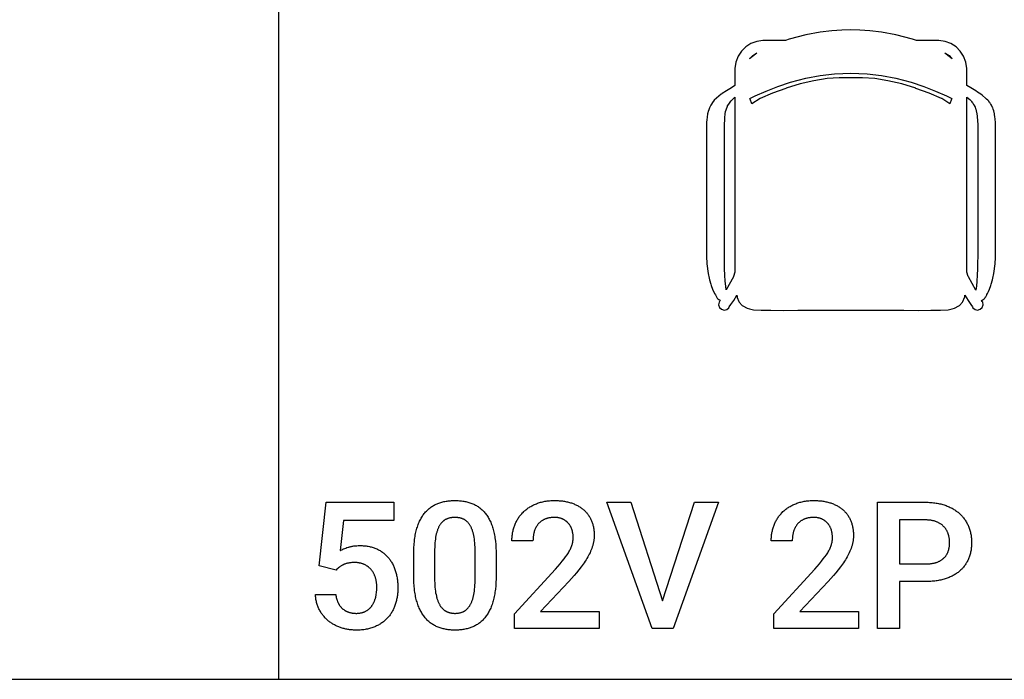
# Model space of a CAD drawing. Units: millimetres. Extents: x 0 to 47250, y 0 to 7200.
# Drawn here: x 37741 to 39677, y 0 to 1296 of the extents above; entities that cross this region are included whole.
import ezdxf

# ---------------------------------------------------------------- set-up
doc = ezdxf.new("R2010")
doc.units = ezdxf.units.MM
doc.header["$MEASUREMENT"] = 0
for name, color, linetype, true_color in [('- TAB', 4, 'Continuous', 0x00ffff), ('- TITLES', 7, 'Continuous', 0x7fffbf), ('zoo 2D drawing', 2, 'Continuous', 0xffff00)]:
    doc.layers.add(name, color=color, linetype=linetype, true_color=true_color)

msp = doc.modelspace()

# ---------------------------------------------------------------- linework, layer by layer
at = {"layer": '- TAB'}
for points in [[(38250, 0), (38250, 5600)], [(36000, 0), (38250, 0)], [(38250, 0), (40500, 0)]]:
    msp.add_lwpolyline(points, dxfattribs=at)
at = {"layer": '- TITLES'}
for points in [[(38563.1, 345.7), (38565, 346.4), (38566.9, 347), (38568.8, 347.6), (38570.8, 348.1), (38572.8, 348.7), (38574.8, 349.1), (38576.8, 349.5), (38578.9, 349.9), (38581, 350.2), (38583.1, 350.5), (38585.2, 350.8), (38587.4, 351), (38589.6, 351.1), (38591.8, 351.2), (38594, 351.3), (38596.3, 351.3)], [(38596.3, 351.3), (38598.6, 351.3), (38600.8, 351.2), (38603.1, 351.1), (38605.3, 351), (38607.5, 350.8), (38609.6, 350.5), (38611.7, 350.2), (38613.8, 349.9), (38615.9, 349.5), (38617.9, 349.1), (38620, 348.7), (38622, 348.1), (38623.9, 347.6), (38625.9, 347), (38627.8, 346.4), (38629.7, 345.7)], [(38756.7, 345.1), (38758.7, 345.8), (38760.7, 346.5), (38762.7, 347.2), (38764.8, 347.8), (38766.9, 348.4), (38769.1, 348.9), (38771.3, 349.3), (38773.5, 349.8), (38775.7, 350.1), (38778, 350.4), (38780.3, 350.7), (38782.7, 350.9), (38785.1, 351.1), (38787.5, 351.2), (38790, 351.3), (38792.5, 351.3)], [(38792.5, 351.3), (38797, 351.2), (38799.3, 351.1), (38801.5, 351), (38803.7, 350.8), (38805.8, 350.6), (38807.9, 350.4), (38810, 350.1), (38812.1, 349.8), (38814.1, 349.4), (38816.1, 349), (38818, 348.6), (38819.9, 348.1), (38821.8, 347.6), (38823.7, 347), (38825.5, 346.5)], [(39266.6, 345.1), (39268.6, 345.8), (39270.6, 346.5), (39272.6, 347.2), (39274.7, 347.8), (39276.8, 348.4), (39278.9, 348.9), (39281.1, 349.3), (39283.4, 349.8), (39285.6, 350.1), (39287.9, 350.4), (39290.2, 350.7), (39292.6, 350.9), (39295, 351.1), (39297.4, 351.2), (39299.8, 351.3), (39302.3, 351.3)], [(39302.3, 351.3), (39306.9, 351.2), (39309.2, 351.1), (39311.4, 351), (39313.5, 350.8), (39315.7, 350.6), (39317.8, 350.4), (39319.9, 350.1), (39321.9, 349.8), (39323.9, 349.4), (39325.9, 349), (39327.9, 348.6), (39329.8, 348.1), (39331.7, 347.6), (39333.5, 347), (39335.4, 346.5)], [(38329.6, 222.9), (38343.1, 347.9)], [(38343.1, 347.9), (38476.2, 347.9)], [(38476.2, 347.9), (38476.2, 312.1)], [(38537.5, 327.4), (38538.8, 328.9), (38540.2, 330.4), (38541.6, 331.9), (38543.1, 333.3), (38544.5, 334.6), (38546, 335.9), (38547.6, 337.1), (38549.2, 338.3), (38550.8, 339.4), (38552.5, 340.5), (38554.1, 341.5), (38555.9, 342.4), (38557.6, 343.3), (38559.4, 344.2), (38561.2, 345), (38563.1, 345.7)], [(38629.7, 345.7), (38631.5, 345), (38633.3, 344.2), (38635.1, 343.3), (38636.9, 342.4), (38638.6, 341.5), (38640.3, 340.5), (38641.9, 339.4), (38643.6, 338.3), (38645.1, 337.1), (38646.7, 335.9), (38648.2, 334.6), (38649.7, 333.3), (38651.1, 331.9), (38652.6, 330.4), (38653.9, 328.9), (38655.3, 327.4)], [(38730.3, 328.1), (38731.7, 329.5), (38733.1, 330.8), (38734.5, 332), (38736, 333.2), (38737.5, 334.4), (38739.1, 335.6), (38740.6, 336.7), (38742.3, 337.7), (38743.9, 338.8), (38745.7, 339.8), (38747.4, 340.8), (38749.2, 341.7), (38751, 342.6), (38752.9, 343.5), (38754.8, 344.3), (38756.7, 345.1)], [(38825.5, 346.5), (38827.3, 345.8), (38829, 345.2), (38830.8, 344.5), (38832.4, 343.8), (38834.1, 343), (38835.7, 342.2), (38837.3, 341.4), (38838.8, 340.6), (38840.3, 339.7), (38841.8, 338.8), (38843.3, 337.9), (38844.7, 336.9), (38846, 335.9), (38847.4, 334.9), (38848.7, 333.8), (38849.9, 332.7)], [(38849.9, 332.7), (38851.1, 331.6), (38852.3, 330.5), (38853.5, 329.3), (38854.6, 328.1), (38855.7, 326.8), (38856.7, 325.6), (38857.7, 324.3), (38858.7, 322.9), (38859.6, 321.6), (38860.5, 320.2), (38861.4, 318.8), (38862.2, 317.3), (38863, 315.8), (38863.7, 314.3), (38864.4, 312.8), (38865.1, 311.2)], [(38984.1, 100), (38895.2, 347.9)], [(38895.2, 347.9), (38942.3, 347.9)], [(38942.3, 347.9), (39004.6, 154)], [(39004.6, 154), (39067.6, 347.9)], [(39115, 347.9), (39025.8, 100)], [(39067.6, 347.9), (39115, 347.9)], [(39240.2, 328.1), (39241.5, 329.5), (39242.9, 330.8), (39244.4, 332), (39245.9, 333.2), (39247.4, 334.4), (39248.9, 335.6), (39250.5, 336.7), (39252.1, 337.7), (39253.8, 338.8), (39255.5, 339.8), (39257.3, 340.8), (39259.1, 341.7), (39260.9, 342.6), (39262.7, 343.5), (39264.6, 344.3), (39266.6, 345.1)], [(39335.4, 346.5), (39337.2, 345.8), (39338.9, 345.2), (39340.6, 344.5), (39342.3, 343.8), (39344, 343), (39345.6, 342.2), (39347.2, 341.4), (39348.7, 340.6), (39350.2, 339.7), (39351.7, 338.8), (39353.1, 337.9), (39354.5, 336.9), (39355.9, 335.9), (39357.2, 334.9), (39358.5, 333.8), (39359.8, 332.7)], [(39359.8, 332.7), (39361, 331.6), (39362.2, 330.5), (39363.4, 329.3), (39364.5, 328.1), (39365.5, 326.8), (39366.6, 325.6), (39367.6, 324.3), (39368.6, 322.9), (39369.5, 321.6), (39370.4, 320.2), (39371.2, 318.8), (39372, 317.3), (39372.8, 315.8), (39373.6, 314.3), (39374.3, 312.8), (39374.9, 311.2)], [(39427.2, 100), (39427.2, 347.9)], [(39427.2, 347.9), (39522, 347.9)], [(39522, 347.9), (39524.7, 347.9), (39527.3, 347.8), (39529.9, 347.7), (39532.5, 347.5), (39535, 347.3), (39537.5, 347.1), (39540, 346.8), (39542.4, 346.4), (39544.8, 346), (39547.1, 345.6), (39549.4, 345.1), (39551.7, 344.6), (39553.9, 344), (39556.1, 343.4), (39558.3, 342.7), (39560.4, 342)], [(39560.4, 342), (39562.5, 341.3), (39564.5, 340.5), (39566.5, 339.7), (39568.5, 338.8), (39570.4, 337.9), (39572.2, 337), (39574.1, 336), (39575.9, 335), (39577.6, 333.9), (39579.3, 332.8), (39581, 331.7), (39582.6, 330.6), (39584.2, 329.4), (39585.8, 328.2), (39587.3, 326.9), (39588.7, 325.6)], [(38377.5, 312.1), (38370.6, 252.9)], [(38476.2, 312.1), (38377.5, 312.1)], [(38521, 294.3), (38521.8, 296.8), (38522.6, 299.2), (38523.4, 301.6), (38524.2, 304), (38525.1, 306.3), (38526.1, 308.5), (38527, 310.7), (38528, 312.8), (38529.1, 314.8), (38530.2, 316.8), (38531.3, 318.7), (38532.4, 320.5), (38533.6, 322.3), (38534.9, 324.1), (38536.1, 325.8), (38537.5, 327.4)], [(38579.3, 314.6), (38578.9, 314.4), (38578.4, 314.2), (38578, 313.9), (38577.5, 313.7), (38577.1, 313.4), (38576.7, 313.1), (38576.2, 312.9), (38575.8, 312.6), (38575.4, 312.3), (38574.9, 312), (38574.5, 311.7), (38574.1, 311.4), (38573.7, 311), (38573.3, 310.7), (38572.9, 310.4), (38572.5, 310), (38572.1, 309.7), (38571.7, 309.3), (38571, 308.5), (38570.3, 307.7), (38569.5, 306.9), (38568.8, 306), (38568.1, 305.1), (38567.5, 304.2), (38566.8, 303.2)], [(38596.3, 318.1), (38595.1, 318.1), (38593.9, 318.1), (38592.8, 318), (38591.7, 317.9), (38590.5, 317.8), (38589.4, 317.6), (38588.3, 317.4), (38587.3, 317.2), (38586.2, 317), (38585.2, 316.7), (38584.2, 316.5), (38583.2, 316.1), (38582.2, 315.8), (38581.2, 315.4), (38580.3, 315), (38579.3, 314.6)], [(38613.2, 314.6), (38612.3, 315), (38611.3, 315.4), (38610.4, 315.8), (38609.4, 316.1), (38608.4, 316.5), (38607.4, 316.7), (38606.3, 317), (38605.3, 317.2), (38604.2, 317.4), (38603.1, 317.6), (38602, 317.8), (38600.9, 317.9), (38599.8, 318), (38598.6, 318.1), (38597.5, 318.1), (38596.3, 318.1)], [(38625.7, 303.2), (38625.1, 304.2), (38624.4, 305.1), (38623.8, 306), (38623.1, 306.9), (38622.3, 307.7), (38621.6, 308.5), (38620.8, 309.3), (38620.5, 309.7), (38620.1, 310), (38619.7, 310.4), (38619.3, 310.7), (38618.9, 311), (38618.5, 311.4), (38618.1, 311.7), (38617.6, 312), (38617.2, 312.3), (38616.8, 312.6), (38616.4, 312.9), (38615.9, 313.1), (38615.5, 313.4), (38615, 313.7), (38614.6, 313.9), (38614.2, 314.2), (38613.7, 314.4), (38613.2, 314.6)], [(38655.3, 327.4), (38656.6, 325.8), (38657.9, 324.1), (38659.1, 322.3), (38660.3, 320.5), (38661.5, 318.7), (38662.6, 316.8), (38663.7, 314.8), (38664.7, 312.8), (38665.7, 310.7), (38666.7, 308.5), (38667.6, 306.3), (38668.5, 304), (38669.4, 301.6), (38670.2, 299.2), (38671, 296.8), (38671.7, 294.3)], [(38714.1, 303), (38714.8, 304.8), (38715.5, 306.6), (38716.3, 308.3), (38717.2, 310), (38718, 311.7), (38718.9, 313.3), (38719.9, 314.9), (38720.9, 316.5), (38721.9, 318.1), (38723, 319.6), (38724.1, 321.1), (38725.3, 322.6), (38726.5, 324), (38727.7, 325.4), (38729, 326.8), (38730.3, 328.1)], [(38773.5, 314.7), (38772.5, 314.3), (38771.5, 313.8), (38770.6, 313.3), (38769.7, 312.8), (38768.8, 312.3), (38767.9, 311.8), (38767.1, 311.2), (38766.2, 310.6), (38765.4, 310), (38764.6, 309.4), (38763.9, 308.8), (38763.1, 308.1), (38762.4, 307.4), (38761.7, 306.7), (38761, 306), (38760.4, 305.2)], [(38792.1, 318.1), (38790.8, 318.1), (38789.5, 318.1), (38788.2, 318), (38786.9, 317.9), (38785.7, 317.8), (38784.5, 317.6), (38783.3, 317.5), (38782.1, 317.3), (38780.9, 317), (38779.8, 316.8), (38778.7, 316.5), (38777.6, 316.2), (38776.5, 315.9), (38775.5, 315.5), (38774.5, 315.1), (38773.5, 314.7)], [(38807.8, 315.1), (38806.9, 315.5), (38806.1, 315.8), (38805.2, 316.1), (38804.3, 316.4), (38803.3, 316.7), (38802.4, 316.9), (38801.4, 317.2), (38800.5, 317.4), (38799.5, 317.5), (38798.5, 317.7), (38797.5, 317.8), (38796.4, 317.9), (38795.4, 318), (38794.3, 318.1), (38793.2, 318.1), (38792.1, 318.1)], [(38819.3, 306.9), (38818.7, 307.5), (38818.1, 308.1), (38817.4, 308.8), (38816.8, 309.4), (38816.1, 309.9), (38815.5, 310.5), (38814.8, 311), (38814.1, 311.6), (38813.3, 312.1), (38812.6, 312.6), (38811.8, 313), (38811.1, 313.5), (38810.3, 313.9), (38809.5, 314.3), (38808.6, 314.7), (38807.8, 315.1)], [(38865.1, 311.2), (38865.7, 309.6), (38866.3, 308), (38866.8, 306.4), (38867.3, 304.7), (38867.8, 303), (38868.2, 301.3), (38868.6, 299.6), (38869, 297.8), (38869.3, 296), (38869.5, 294.3), (38869.8, 292.4), (38869.9, 290.6), (38870.1, 288.7), (38870.2, 286.9), (38870.2, 285), (38870.3, 283)], [(39223.9, 303), (39224.6, 304.8), (39225.4, 306.6), (39226.2, 308.3), (39227, 310), (39227.9, 311.7), (39228.8, 313.3), (39229.8, 314.9), (39230.8, 316.5), (39231.8, 318.1), (39232.9, 319.6), (39234, 321.1), (39235.1, 322.6), (39236.3, 324), (39237.6, 325.4), (39238.9, 326.8), (39240.2, 328.1)], [(39283.3, 314.7), (39282.4, 314.3), (39281.4, 313.8), (39280.5, 313.3), (39279.6, 312.8), (39278.7, 312.3), (39277.8, 311.8), (39276.9, 311.2), (39276.1, 310.6), (39275.3, 310), (39274.5, 309.4), (39273.8, 308.8), (39273, 308.1), (39272.3, 307.4), (39271.6, 306.7), (39270.9, 306), (39270.2, 305.2)], [(39302, 318.1), (39300.7, 318.1), (39299.4, 318.1), (39298.1, 318), (39296.8, 317.9), (39295.6, 317.8), (39294.3, 317.6), (39293.1, 317.5), (39292, 317.3), (39290.8, 317), (39289.7, 316.8), (39288.6, 316.5), (39287.5, 316.2), (39286.4, 315.9), (39285.4, 315.5), (39284.3, 315.1), (39283.3, 314.7)], [(39317.7, 315.1), (39316.8, 315.5), (39315.9, 315.8), (39315, 316.1), (39314.1, 316.4), (39313.2, 316.7), (39312.3, 316.9), (39311.3, 317.2), (39310.3, 317.4), (39309.4, 317.5), (39308.3, 317.7), (39307.3, 317.8), (39306.3, 317.9), (39305.2, 318), (39304.2, 318.1), (39303.1, 318.1), (39302, 318.1)], [(39329.1, 306.9), (39328.5, 307.5), (39327.9, 308.1), (39327.3, 308.8), (39326.7, 309.4), (39326, 309.9), (39325.3, 310.5), (39324.6, 311), (39323.9, 311.6), (39323.2, 312.1), (39322.5, 312.6), (39321.7, 313), (39320.9, 313.5), (39320.1, 313.9), (39319.3, 314.3), (39318.5, 314.7), (39317.7, 315.1)], [(39374.9, 311.2), (39375.6, 309.6), (39376.2, 308), (39376.7, 306.4), (39377.2, 304.7), (39377.7, 303), (39378.1, 301.3), (39378.5, 299.6), (39378.8, 297.8), (39379.1, 296), (39379.4, 294.3), (39379.6, 292.4), (39379.8, 290.6), (39379.9, 288.7), (39380, 286.9), (39380.1, 285), (39380.1, 283)], [(39522, 313.2), (39470.3, 313.2)], [(39470.3, 313.2), (39470.3, 226.7)], [(39543.4, 309.5), (39542.2, 310), (39541.1, 310.4), (39539.9, 310.8), (39538.7, 311.1), (39537.4, 311.4), (39536.2, 311.7), (39534.9, 312), (39533.6, 312.3), (39532.2, 312.5), (39530.8, 312.7), (39529.4, 312.8), (39528, 312.9), (39526.5, 313), (39525.1, 313.1), (39523.6, 313.2), (39522, 313.2)], [(39588.7, 325.6), (39590.2, 324.3), (39591.5, 322.9), (39592.9, 321.5), (39594.2, 320.1), (39595.4, 318.6), (39596.6, 317.1), (39597.8, 315.6), (39598.9, 314), (39600, 312.5), (39601.1, 310.9), (39602, 309.2), (39603, 307.5), (39603.9, 305.8), (39604.8, 304.1), (39605.6, 302.3), (39606.4, 300.6)], [(38515.3, 244.4), (38515.3, 251.6), (38515.6, 258.5), (38516.1, 265.2), (38516.7, 271.6), (38517.1, 274.7), (38517.5, 277.7), (38518, 280.6), (38518.5, 283.5), (38519.1, 286.3), (38519.7, 289), (38520.3, 291.7), (38521, 294.3)], [(38566.8, 303.2), (38566.2, 302.2), (38565.6, 301.1), (38565, 300.1), (38564.4, 298.9), (38563.9, 297.8), (38563.3, 296.6), (38562.8, 295.3), (38562.3, 294.1), (38561.9, 292.7), (38561.4, 291.4), (38561, 290), (38560.6, 288.6), (38560.2, 287.1), (38559.8, 285.6), (38559.1, 282.4)], [(38633.5, 282.4), (38632.8, 285.6), (38632.4, 287.1), (38632, 288.6), (38631.6, 290), (38631.2, 291.4), (38630.7, 292.7), (38630.2, 294.1), (38629.7, 295.3), (38629.2, 296.6), (38628.7, 297.8), (38628.1, 298.9), (38627.6, 300.1), (38627, 301.1), (38626.4, 302.2), (38625.7, 303.2)], [(38671.7, 294.3), (38672.4, 291.7), (38673.1, 289), (38673.7, 286.3), (38674.2, 283.5), (38674.8, 280.6), (38675.2, 277.7), (38675.7, 274.7), (38676, 271.6), (38676.7, 265.2), (38677.1, 258.5), (38677.4, 251.6), (38677.5, 244.4)], [(38708.5, 272.3), (38708.6, 274.3), (38708.6, 276.4), (38708.7, 278.4), (38708.9, 280.4), (38709.1, 282.3), (38709.3, 284.3), (38709.6, 286.2), (38709.9, 288.2), (38710.3, 290.1), (38710.7, 292), (38711.1, 293.9), (38711.6, 295.7), (38712.2, 297.6), (38712.8, 299.4), (38713.4, 301.2), (38714.1, 303)], [(38752.5, 290.8), (38752.2, 289.7), (38751.9, 288.6), (38751.7, 287.5), (38751.4, 286.4), (38751.2, 285.3), (38750.9, 284.2), (38750.7, 283.1), (38750.6, 281.9), (38750.4, 280.8), (38750.3, 279.6), (38750.2, 278.4), (38750.1, 277.2), (38750, 274.8), (38749.9, 272.3)], [(38760.4, 305.2), (38759.7, 304.5), (38759.1, 303.7), (38758.5, 302.9), (38757.9, 302.1), (38757.4, 301.2), (38756.8, 300.4), (38756.3, 299.5), (38755.8, 298.6), (38755.3, 297.7), (38754.9, 296.8), (38754.4, 295.8), (38754, 294.8), (38753.6, 293.8), (38753.2, 292.8), (38752.9, 291.8), (38752.5, 290.8)], [(38826.4, 294.3), (38826.1, 295.2), (38825.8, 296.1), (38825.4, 297), (38825.1, 297.8), (38824.7, 298.7), (38824.3, 299.5), (38823.8, 300.3), (38823.4, 301.1), (38822.9, 301.9), (38822.5, 302.6), (38822, 303.4), (38821.5, 304.1), (38821, 304.8), (38820.4, 305.5), (38819.9, 306.2), (38819.3, 306.9)], [(38828.9, 278.6), (38828.9, 279.7), (38828.9, 280.7), (38828.8, 281.8), (38828.8, 282.8), (38828.7, 283.8), (38828.6, 284.8), (38828.4, 285.8), (38828.3, 286.8), (38828.1, 287.8), (38827.9, 288.7), (38827.7, 289.7), (38827.5, 290.7), (38827.3, 291.6), (38827, 292.5), (38826.7, 293.4), (38826.4, 294.3)], [(39218.4, 272.3), (39218.4, 274.3), (39218.5, 276.4), (39218.6, 278.4), (39218.8, 280.4), (39218.9, 282.3), (39219.2, 284.3), (39219.5, 286.2), (39219.8, 288.2), (39220.2, 290.1), (39220.6, 292), (39221, 293.9), (39221.5, 295.7), (39222.1, 297.6), (39222.6, 299.4), (39223.3, 301.2), (39223.9, 303)], [(39262.4, 290.8), (39262.1, 289.7), (39261.8, 288.6), (39261.5, 287.5), (39261.3, 286.4), (39261, 285.3), (39260.8, 284.2), (39260.6, 283.1), (39260.4, 281.9), (39260.3, 280.8), (39260.2, 279.6), (39260, 278.4), (39259.9, 277.2), (39259.8, 274.8), (39259.8, 272.3)], [(39270.2, 305.2), (39269.6, 304.5), (39269, 303.7), (39268.4, 302.9), (39267.8, 302.1), (39267.2, 301.2), (39266.7, 300.4), (39266.2, 299.5), (39265.7, 298.6), (39265.2, 297.7), (39264.8, 296.8), (39264.3, 295.8), (39263.9, 294.8), (39263.5, 293.8), (39263.1, 292.8), (39262.8, 291.8), (39262.4, 290.8)], [(39336.3, 294.3), (39336, 295.2), (39335.6, 296.1), (39335.3, 297), (39334.9, 297.8), (39334.5, 298.7), (39334.1, 299.5), (39333.7, 300.3), (39333.3, 301.1), (39332.8, 301.9), (39332.3, 302.6), (39331.9, 303.4), (39331.3, 304.1), (39330.8, 304.8), (39330.3, 305.5), (39329.7, 306.2), (39329.1, 306.9)], [(39338.8, 278.6), (39338.8, 279.7), (39338.7, 280.7), (39338.7, 281.8), (39338.6, 282.8), (39338.5, 283.8), (39338.4, 284.8), (39338.3, 285.8), (39338.2, 286.8), (39338, 287.8), (39337.8, 288.7), (39337.6, 289.7), (39337.4, 290.7), (39337.1, 291.6), (39336.9, 292.5), (39336.6, 293.4), (39336.3, 294.3)], [(39558.1, 299.6), (39557.4, 300.4), (39556.6, 301.1), (39555.8, 301.9), (39555, 302.6), (39554.2, 303.3), (39553.3, 303.9), (39552.4, 304.6), (39551.5, 305.2), (39550.6, 305.8), (39549.6, 306.4), (39548.7, 307), (39547.6, 307.5), (39546.6, 308), (39545.6, 308.6), (39544.5, 309), (39543.4, 309.5)], [(39566.5, 285.4), (39566.2, 286.4), (39565.8, 287.4), (39565.4, 288.3), (39565, 289.3), (39564.6, 290.2), (39564.1, 291.2), (39563.6, 292.1), (39563.1, 293), (39562.6, 293.8), (39562, 294.7), (39561.4, 295.6), (39560.8, 296.4), (39560.2, 297.2), (39559.5, 298), (39558.8, 298.8), (39558.1, 299.6)], [(39606.4, 300.6), (39607.1, 298.7), (39607.8, 296.9), (39608.4, 295), (39609, 293.2), (39609.6, 291.3), (39610.1, 289.3), (39610.5, 287.4), (39610.9, 285.5), (39611.3, 283.5), (39611.6, 281.5), (39611.8, 279.5), (39612, 277.4), (39612.2, 275.4), (39612.3, 273.3), (39612.4, 271.2), (39612.4, 269.1)], [(38559.1, 282.4), (38558.5, 279.1), (38557.9, 275.6), (38557.5, 271.9), (38557.1, 268.1), (38556.8, 264), (38556.6, 259.8), (38556.5, 255.3), (38556.5, 250.7)], [(38636.1, 250.7), (38636.1, 255.3), (38636, 259.8), (38635.7, 264), (38635.5, 268.1), (38635.1, 271.9), (38634.6, 275.6), (38634.1, 279.1), (38633.5, 282.4)], [(38749.9, 272.3), (38708.5, 272.3)], [(38827.3, 266), (38827.7, 267.6), (38828, 269.2), (38828.3, 270.7), (38828.5, 272.3), (38828.7, 273.9), (38828.8, 275.5), (38828.9, 277), (38828.9, 278.6)], [(38870.3, 283), (38870.2, 281.6), (38870.2, 280.1), (38870.1, 278.7), (38870, 277.3), (38869.9, 275.8), (38869.7, 274.4), (38869.5, 272.9), (38869.3, 271.5), (38869.1, 270.1), (38868.8, 268.6), (38868.5, 267.2), (38868.2, 265.8), (38867.8, 264.4), (38867.4, 263), (38867, 261.5), (38866.5, 260.1)], [(39259.8, 272.3), (39218.4, 272.3)], [(39337.2, 266), (39337.5, 267.6), (39337.9, 269.2), (39338.1, 270.7), (39338.4, 272.3), (39338.6, 273.9), (39338.7, 275.5), (39338.8, 277), (39338.8, 278.6)], [(39380.1, 283), (39380.1, 281.6), (39380.1, 280.1), (39380, 278.7), (39379.9, 277.3), (39379.8, 275.8), (39379.6, 274.4), (39379.4, 272.9), (39379.2, 271.5), (39378.9, 270.1), (39378.7, 268.6), (39378.4, 267.2), (39378, 265.8), (39377.7, 264.4), (39377.3, 263), (39376.8, 261.5), (39376.4, 260.1)], [(39569.2, 268.7), (39569.2, 269.8), (39569.1, 270.9), (39569.1, 271.9), (39569, 273), (39568.9, 274.1), (39568.8, 275.1), (39568.7, 276.2), (39568.5, 277.2), (39568.3, 278.3), (39568.1, 279.3), (39567.9, 280.3), (39567.7, 281.4), (39567.4, 282.4), (39567.1, 283.4), (39566.8, 284.4), (39566.5, 285.4)], [(38370.6, 252.9), (38371.4, 253.3), (38372.2, 253.7), (38373.9, 254.6), (38375.7, 255.4), (38377.6, 256.3), (38379.7, 257.1), (38381.8, 257.9), (38384.1, 258.7), (38386.6, 259.5)], [(38386.6, 259.5), (38387.8, 259.9), (38389.1, 260.3), (38390.4, 260.6), (38391.7, 261), (38393.1, 261.2), (38394.5, 261.5), (38395.9, 261.8), (38397.3, 262), (38398.7, 262.2), (38400.2, 262.3), (38401.7, 262.5), (38403.2, 262.6), (38406.3, 262.7), (38409.5, 262.8)], [(38409.5, 262.8), (38411.7, 262.8), (38413.8, 262.7), (38415.9, 262.6), (38418, 262.4), (38420.1, 262.2), (38422.1, 262), (38424.1, 261.7), (38426.1, 261.3), (38428.1, 260.9), (38430, 260.5), (38431.9, 260), (38433.8, 259.5), (38435.6, 259), (38437.4, 258.3), (38439.2, 257.7), (38441, 257)], [(38441, 257), (38442.7, 256.2), (38444.4, 255.5), (38446.1, 254.6), (38447.7, 253.8), (38449.3, 252.9), (38450.8, 251.9), (38452.3, 250.9), (38453.8, 249.9), (38455.3, 248.8), (38456.7, 247.7), (38458.1, 246.6), (38459.4, 245.4), (38460.7, 244.2), (38462, 242.9), (38463.3, 241.6), (38464.5, 240.3)], [(38810.9, 236.5), (38814.1, 240.7), (38817, 244.8), (38818.3, 246.8), (38819.5, 248.7), (38820.6, 250.6), (38821.7, 252.5)], [(38821.7, 252.5), (38822.6, 254.3), (38823.5, 256), (38824.3, 257.8), (38825.1, 259.5), (38825.7, 261.1), (38826.3, 262.8), (38826.6, 263.6), (38826.9, 264.4), (38827.1, 265.2), (38827.3, 266)], [(38866.5, 260.1), (38865.5, 257.3), (38864.5, 254.5), (38863.3, 251.6), (38862.1, 248.8), (38860.7, 246), (38859.3, 243.2), (38857.8, 240.4), (38856.1, 237.6)], [(39320.8, 236.5), (39324, 240.7), (39326.8, 244.8), (39328.1, 246.8), (39329.4, 248.7), (39330.5, 250.6), (39331.5, 252.5)], [(39331.5, 252.5), (39332.5, 254.3), (39333.4, 256), (39334.2, 257.8), (39334.9, 259.5), (39335.6, 261.1), (39336.2, 262.8), (39336.5, 263.6), (39336.7, 264.4), (39336.9, 265.2), (39337.2, 266)], [(39376.4, 260.1), (39375.4, 257.3), (39374.3, 254.5), (39373.2, 251.6), (39371.9, 248.8), (39370.6, 246), (39369.1, 243.2), (39367.6, 240.4), (39366, 237.6)], [(39558.1, 238.4), (39558.8, 239.1), (39559.5, 239.9), (39560.2, 240.6), (39560.8, 241.4), (39561.4, 242.1), (39562, 242.9), (39562.6, 243.7), (39563.1, 244.6), (39563.6, 245.4), (39564.1, 246.3), (39564.6, 247.2), (39565, 248.1), (39565.4, 249), (39565.8, 249.9), (39566.2, 250.8), (39566.5, 251.8)], [(39566.5, 251.8), (39566.8, 252.8), (39567.1, 253.8), (39567.4, 254.7), (39567.7, 255.8), (39567.9, 256.8), (39568.1, 257.8), (39568.3, 258.8), (39568.5, 259.9), (39568.7, 261), (39568.8, 262), (39568.9, 263.1), (39569, 264.2), (39569.1, 265.3), (39569.1, 266.4), (39569.2, 267.6), (39569.2, 268.7)], [(39612.4, 269.1), (39612.4, 266.8), (39612.3, 264.6), (39612.2, 262.4), (39612, 260.3), (39611.8, 258.1), (39611.6, 256.1), (39611.3, 254), (39610.9, 251.9), (39610.5, 249.9), (39610.1, 248), (39609.6, 246), (39609, 244.1), (39608.4, 242.2), (39607.8, 240.3), (39607.1, 238.5), (39606.4, 236.7)], [(38464.5, 240.3), (38465.6, 238.9), (38466.8, 237.5), (38467.9, 236), (38469, 234.6), (38470, 233), (38471, 231.5), (38472, 229.9), (38472.9, 228.3), (38473.8, 226.6), (38474.7, 224.9), (38475.5, 223.2), (38476.3, 221.4), (38477, 219.6), (38477.8, 217.8), (38478.5, 215.9), (38479.1, 214)], [(38515.3, 204.4), (38515.3, 244.4)], [(38556.5, 250.7), (38556.5, 198.4)], [(38636.1, 198.4), (38636.1, 250.7)], [(38677.5, 244.4), (38677.5, 204.4)], [(38794, 216.5), (38798.9, 221.9), (38803.3, 227.1), (38807.4, 231.9), (38810.9, 236.5)], [(38856.1, 237.6), (38854.4, 234.8), (38852.7, 231.9), (38850.8, 229.1), (38848.9, 226.3), (38846.8, 223.5), (38844.7, 220.7), (38840.3, 215)], [(39303.9, 216.5), (39308.7, 221.9), (39313.2, 227.1), (39317.2, 231.9), (39320.8, 236.5)], [(39366, 237.6), (39364.3, 234.8), (39362.5, 231.9), (39360.7, 229.1), (39358.7, 226.3), (39356.7, 223.5), (39354.6, 220.7), (39350.2, 215)], [(39543.4, 229.7), (39544.5, 230.1), (39545.6, 230.5), (39546.6, 231), (39547.6, 231.4), (39548.7, 231.9), (39549.6, 232.4), (39550.6, 232.9), (39551.5, 233.4), (39552.4, 234), (39553.3, 234.6), (39554.2, 235.2), (39555, 235.8), (39555.8, 236.4), (39556.6, 237.1), (39557.4, 237.7), (39558.1, 238.4)], [(39606.4, 236.7), (39605.6, 234.9), (39604.8, 233.2), (39603.9, 231.5), (39603, 229.8), (39602, 228.2), (39601.1, 226.6), (39600, 225), (39598.9, 223.5), (39597.8, 222), (39596.6, 220.6), (39595.4, 219.1), (39594.2, 217.7), (39592.9, 216.4), (39591.5, 215.1), (39590.2, 213.8), (39588.7, 212.5)], [(38362.7, 214.7), (38329.6, 222.9)], [(38369.3, 220.5), (38367.6, 219.1), (38365.9, 217.7), (38364.3, 216.3), (38362.7, 214.7)], [(38376.8, 225.1), (38375.8, 224.6), (38374.8, 224.1), (38373.8, 223.5), (38372.9, 223), (38371.9, 222.4), (38371, 221.7), (38370.2, 221.1), (38369.3, 220.5)], [(38386.2, 228.3), (38384.9, 228), (38383.6, 227.7), (38382.4, 227.3), (38381.2, 226.9), (38380, 226.5), (38378.9, 226.1), (38378.4, 225.9), (38377.8, 225.6), (38377.3, 225.4), (38376.8, 225.1)], [(38398.8, 229.4), (38397, 229.4), (38395.3, 229.3), (38393.6, 229.2), (38392, 229.1), (38390.5, 229), (38389, 228.8), (38387.6, 228.5), (38386.2, 228.3)], [(38417.9, 225.7), (38416.9, 226.2), (38415.8, 226.6), (38414.7, 227), (38413.6, 227.3), (38412.5, 227.7), (38411.3, 228), (38410.2, 228.2), (38409, 228.5), (38407.8, 228.7), (38406.6, 228.9), (38405.3, 229), (38404, 229.2), (38402.8, 229.3), (38401.4, 229.3), (38400.1, 229.4), (38398.8, 229.4)], [(38431.7, 215.5), (38431, 216.3), (38430.3, 217.1), (38429.5, 217.9), (38428.8, 218.6), (38428, 219.3), (38427.2, 220), (38426.3, 220.7), (38425.5, 221.3), (38424.6, 222), (38423.7, 222.6), (38422.8, 223.2), (38421.9, 223.7), (38420.9, 224.3), (38419.9, 224.8), (38418.9, 225.3), (38417.9, 225.7)], [(38440, 199.9), (38439.7, 201.1), (38439.3, 202.2), (38438.9, 203.2), (38438.5, 204.3), (38438, 205.3), (38437.5, 206.4), (38437.1, 207.4), (38436.5, 208.3), (38436, 209.3), (38435.5, 210.3), (38434.9, 211.2), (38434.3, 212.1), (38433.7, 213), (38433, 213.8), (38432.4, 214.7), (38431.7, 215.5)], [(38479.1, 214), (38479.7, 212), (38480.3, 210.1), (38480.8, 208.1), (38481.3, 206), (38481.8, 204), (38482.2, 201.9), (38482.6, 199.7), (38482.9, 197.6), (38483.2, 195.4), (38483.5, 193.2), (38483.7, 190.9), (38483.9, 188.6), (38484, 186.3), (38484.1, 184), (38484.2, 179.2)], [(38713.3, 128.4), (38794, 216.5)], [(38840.3, 215), (38835.6, 209.4), (38830.7, 203.7), (38825.6, 198), (38820.2, 192.3)], [(39223.2, 128.4), (39303.9, 216.5)], [(39350.2, 215), (39345.5, 209.4), (39340.6, 203.7), (39335.4, 198), (39330.1, 192.3)], [(39470.3, 226.7), (39522, 226.7)], [(39522, 226.7), (39525.1, 226.7), (39528, 226.9), (39529.4, 227), (39530.8, 227.1), (39532.2, 227.3), (39533.6, 227.4), (39534.9, 227.6), (39536.2, 227.9), (39537.4, 228.1), (39538.7, 228.4), (39539.9, 228.7), (39541.1, 229), (39542.2, 229.4), (39543.4, 229.7)], [(38442.8, 180.4), (38442.8, 183), (38442.7, 184.3), (38442.7, 185.5), (38442.6, 186.8), (38442.4, 188.1), (38442.3, 189.3), (38442.1, 190.5), (38441.9, 191.8), (38441.7, 193), (38441.5, 194.2), (38441.3, 195.3), (38441, 196.5), (38440.7, 197.7), (38440.4, 198.8), (38440, 199.9)], [(38521.1, 154.4), (38520.4, 157), (38519.8, 159.7), (38519.1, 162.4), (38518.6, 165.2), (38518, 168.1), (38517.5, 171), (38517.1, 174.1), (38516.7, 177.1), (38516.1, 183.5), (38515.6, 190.2), (38515.3, 197.1), (38515.3, 204.4)], [(38556.5, 198.4), (38556.5, 193.8), (38556.6, 189.4), (38556.8, 185.2), (38557.1, 181.1), (38557.5, 177.2), (38558, 173.5), (38558.5, 169.9), (38559.2, 166.6)], [(38633.6, 166.6), (38634.2, 169.9), (38634.7, 173.5), (38635.1, 177.2), (38635.5, 181.1), (38635.8, 185.2), (38636, 189.4), (38636.1, 193.8), (38636.1, 198.4)], [(38677.5, 204.4), (38677.4, 197.1), (38677.1, 190.2), (38676.7, 183.5), (38676, 177.1), (38675.7, 174.1), (38675.2, 171), (38674.8, 168.1), (38674.2, 165.2), (38673.7, 162.4), (38673.1, 159.7), (38672.4, 157), (38671.7, 154.4)], [(39560.4, 197.4), (39558.3, 196.7), (39556.1, 196.1), (39553.9, 195.6), (39551.7, 195.1), (39549.4, 194.6), (39547.1, 194.2), (39544.8, 193.8), (39542.4, 193.4), (39540, 193.1), (39537.5, 192.8), (39535, 192.6), (39532.5, 192.4), (39527.3, 192.2), (39522, 192.1)], [(39588.7, 212.5), (39587.3, 211.3), (39585.8, 210.1), (39584.2, 209), (39582.6, 207.9), (39581, 206.8), (39579.3, 205.8), (39577.6, 204.8), (39575.9, 203.8), (39574.1, 202.9), (39572.2, 202), (39570.4, 201.1), (39568.5, 200.3), (39566.5, 199.5), (39564.5, 198.8), (39562.5, 198.1), (39560.4, 197.4)], [(38440.3, 159.9), (38440.6, 161), (38440.9, 162.2), (38441.2, 163.4), (38441.4, 164.6), (38441.6, 165.8), (38441.8, 167.1), (38442.2, 169.6), (38442.5, 172.2), (38442.7, 174.9), (38442.8, 177.6), (38442.8, 180.4)], [(38484.2, 179.2), (38484.2, 177), (38484.1, 174.9), (38484, 172.8), (38483.9, 170.7), (38483.7, 168.6), (38483.5, 166.6), (38483.2, 164.5), (38483, 162.5), (38482.6, 160.5), (38482.2, 158.5), (38481.8, 156.5), (38481.4, 154.6), (38480.9, 152.6), (38480.4, 150.7), (38479.8, 148.8), (38479.2, 146.9)], [(38820.2, 192.3), (38764.9, 133)], [(39330.1, 192.3), (39274.8, 133)], [(39470.3, 192.1), (39470.3, 100)], [(39522, 192.1), (39470.3, 192.1)], [(38330, 136.5), (38329.1, 138.2), (38328.3, 139.9), (38327.6, 141.6), (38326.8, 143.4), (38326.2, 145.2), (38325.6, 147), (38325, 148.8), (38324.5, 150.7), (38324, 152.6), (38323.6, 154.6), (38323.2, 156.6), (38322.8, 158.6), (38322.6, 160.6), (38322.3, 162.7), (38322.1, 164.8), (38322, 166.9)], [(38322, 166.9), (38362, 166.9)], [(38362, 166.9), (38362.3, 164.7), (38362.7, 162.5), (38362.9, 161.5), (38363.2, 160.4), (38363.4, 159.4), (38363.7, 158.4), (38364, 157.4), (38364.3, 156.5), (38364.6, 155.5), (38364.9, 154.6), (38365.3, 153.6), (38365.6, 152.7), (38366, 151.8), (38366.4, 151), (38366.8, 150.1), (38367.2, 149.3), (38367.7, 148.4), (38368.1, 147.6), (38368.6, 146.8), (38369.1, 146.1), (38369.6, 145.3), (38370.1, 144.6), (38370.7, 143.9), (38371.2, 143.1), (38371.8, 142.5), (38372.4, 141.8), (38373, 141.1), (38373.6, 140.5), (38374.3, 139.9), (38374.9, 139.2)], [(38432.7, 143.8), (38433.3, 144.7), (38433.9, 145.6), (38434.5, 146.5), (38435.1, 147.4), (38435.6, 148.3), (38436.1, 149.3), (38436.6, 150.2), (38437.1, 151.2), (38437.6, 152.2), (38438, 153.3), (38438.5, 154.3), (38438.9, 155.4), (38439.2, 156.5), (38439.6, 157.6), (38440, 158.7), (38440.3, 159.9)], [(38559.2, 166.6), (38559.9, 163.4), (38560.3, 161.8), (38560.7, 160.3), (38561.1, 158.9), (38561.6, 157.4), (38562, 156), (38562.5, 154.7), (38563, 153.4), (38563.5, 152.1), (38564, 150.9), (38564.6, 149.7), (38565.2, 148.5), (38565.8, 147.4), (38566.4, 146.3), (38567, 145.3)], [(38626, 145.3), (38626.6, 146.3), (38627.2, 147.4), (38627.8, 148.5), (38628.4, 149.7), (38628.9, 150.9), (38629.4, 152.1), (38629.9, 153.4), (38630.4, 154.7), (38630.9, 156), (38631.3, 157.4), (38631.7, 158.9), (38632.1, 160.3), (38632.5, 161.8), (38632.9, 163.4), (38633.6, 166.6)], [(38347.9, 114.5), (38346.6, 115.6), (38345.2, 116.8), (38344, 118), (38342.7, 119.2), (38341.5, 120.4), (38340.3, 121.7), (38339.1, 123.1), (38338, 124.4), (38336.8, 125.8), (38335.8, 127.2), (38334.7, 128.7), (38333.7, 130.2), (38332.7, 131.7), (38331.8, 133.3), (38330.9, 134.9), (38330, 136.5)], [(38374.9, 139.2), (38375.6, 138.7), (38376.3, 138.1), (38376.9, 137.5), (38377.7, 137), (38378.4, 136.5), (38379.1, 136), (38379.8, 135.5), (38380.6, 135), (38381.4, 134.6), (38382.1, 134.2), (38382.9, 133.8), (38383.7, 133.4), (38384.6, 133), (38385.4, 132.7), (38386.2, 132.3), (38387.1, 132), (38388, 131.7), (38388.8, 131.5), (38389.7, 131.2), (38390.6, 131), (38391.6, 130.8), (38392.5, 130.6), (38393.4, 130.4), (38394.4, 130.2), (38395.4, 130.1), (38396.3, 130), (38397.3, 129.9), (38398.3, 129.8), (38399.4, 129.7), (38400.4, 129.7), (38401.4, 129.6), (38402.5, 129.6)], [(38420.1, 133.4), (38421.1, 133.8), (38422, 134.4), (38422.9, 134.9), (38423.7, 135.4), (38424.6, 136), (38425.4, 136.6), (38426.3, 137.2), (38427.1, 137.9), (38427.8, 138.5), (38428.6, 139.2), (38429.3, 139.9), (38430.1, 140.7), (38430.7, 141.4), (38431.4, 142.2), (38432.1, 143), (38432.7, 143.8)], [(38479.2, 146.9), (38478.5, 145), (38477.9, 143.2), (38477.1, 141.4), (38476.4, 139.6), (38475.5, 137.9), (38474.7, 136.2), (38473.8, 134.5), (38472.9, 132.8), (38471.9, 131.2), (38470.9, 129.6), (38469.9, 128), (38468.8, 126.5), (38467.7, 125), (38466.5, 123.5), (38465.3, 122.1), (38464, 120.7)], [(38537.7, 121), (38536.4, 122.7), (38535.1, 124.4), (38533.9, 126.1), (38532.7, 127.9), (38531.5, 129.8), (38530.4, 131.7), (38529.3, 133.7), (38528.2, 135.8), (38527.2, 137.9), (38526.2, 140.1), (38525.3, 142.3), (38524.4, 144.6), (38523.5, 147), (38522.7, 149.4), (38521.9, 151.9), (38521.1, 154.4)], [(38567, 145.3), (38567.6, 144.3), (38568.3, 143.3), (38569, 142.4), (38569.7, 141.5), (38570.4, 140.6), (38571.2, 139.8), (38571.9, 139), (38572.7, 138.2), (38573.1, 137.8), (38573.5, 137.5), (38573.9, 137.1), (38574.3, 136.8), (38574.7, 136.5), (38575.1, 136.1), (38575.6, 135.8), (38576, 135.5), (38576.4, 135.2), (38576.9, 134.9), (38577.3, 134.6), (38577.8, 134.4), (38578.2, 134.1), (38578.7, 133.9), (38579.1, 133.6), (38579.6, 133.4)], [(38613.7, 133.4), (38614.1, 133.6), (38614.6, 133.9), (38615, 134.1), (38615.5, 134.4), (38615.9, 134.6), (38616.3, 134.9), (38616.8, 135.2), (38617.2, 135.5), (38617.6, 135.8), (38618, 136.1), (38618.4, 136.5), (38618.8, 136.8), (38619.2, 137.1), (38619.6, 137.5), (38620, 137.8), (38620.4, 138.2), (38621.2, 139), (38621.9, 139.8), (38622.6, 140.6), (38623.3, 141.5), (38624, 142.4), (38624.7, 143.3), (38625.4, 144.3), (38626, 145.3)], [(38671.7, 154.4), (38671, 151.9), (38670.2, 149.4), (38669.4, 147), (38668.5, 144.6), (38667.6, 142.3), (38666.7, 140.1), (38665.7, 137.9), (38664.7, 135.8), (38663.7, 133.7), (38662.6, 131.7), (38661.5, 129.8), (38660.3, 127.9), (38659.2, 126.1), (38657.9, 124.4), (38656.7, 122.7), (38655.4, 121)], [(38402.5, 129.6), (38403.7, 129.6), (38405, 129.7), (38406.2, 129.8), (38407.4, 129.9), (38408.5, 130), (38409.7, 130.2), (38410.8, 130.3), (38411.9, 130.6), (38413, 130.8), (38414.1, 131.1), (38415.1, 131.4), (38416.2, 131.7), (38417.2, 132.1), (38418.2, 132.5), (38419.2, 132.9), (38420.1, 133.4)], [(38464, 120.7), (38462.8, 119.3), (38461.4, 118), (38460.1, 116.7), (38458.6, 115.4), (38457.2, 114.2), (38455.7, 113), (38454.2, 111.8), (38452.6, 110.7), (38451, 109.6), (38449.4, 108.6), (38447.7, 107.6), (38445.9, 106.6), (38444.2, 105.7), (38442.3, 104.8), (38440.5, 103.9), (38438.6, 103.1)], [(38563.4, 102.4), (38561.6, 103.1), (38559.8, 103.9), (38558, 104.8), (38556.2, 105.7), (38554.5, 106.7), (38552.8, 107.7), (38551.1, 108.8), (38549.5, 109.9), (38547.9, 111.1), (38546.4, 112.4), (38544.8, 113.7), (38543.4, 115), (38541.9, 116.5), (38540.5, 117.9), (38539.1, 119.4), (38537.7, 121)], [(38579.6, 133.4), (38580.5, 132.9), (38581.5, 132.5), (38582.5, 132.1), (38583.5, 131.7), (38584.5, 131.4), (38585.5, 131.1), (38586.5, 130.8), (38587.6, 130.6), (38588.7, 130.3), (38589.8, 130.2), (38590.9, 130), (38592, 129.9), (38593.1, 129.8), (38594.3, 129.7), (38595.4, 129.6), (38596.6, 129.6)], [(38596.6, 129.6), (38597.8, 129.6), (38599, 129.7), (38600.2, 129.8), (38601.3, 129.9), (38602.5, 130), (38603.6, 130.2), (38604.7, 130.3), (38605.7, 130.6), (38606.8, 130.8), (38607.8, 131.1), (38608.8, 131.4), (38609.8, 131.7), (38610.8, 132.1), (38611.8, 132.5), (38612.7, 132.9), (38613.7, 133.4)], [(38655.4, 121), (38654, 119.4), (38652.7, 117.9), (38651.3, 116.5), (38649.8, 115), (38648.3, 113.7), (38646.8, 112.4), (38645.3, 111.1), (38643.7, 109.9), (38642.1, 108.8), (38640.5, 107.7), (38638.8, 106.7), (38637.1, 105.7), (38635.3, 104.8), (38633.6, 103.9), (38631.8, 103.1), (38629.9, 102.4)], [(38713.3, 100), (38713.3, 128.4)], [(38764.9, 133), (38880, 133)], [(38880, 133), (38880, 100)], [(39223.2, 100), (39223.2, 128.4)], [(39274.8, 133), (39389.8, 133)], [(39389.8, 133), (39389.8, 100)], [(38373, 101.1), (38371.3, 101.7), (38369.6, 102.3), (38367.8, 103), (38366.2, 103.6), (38364.5, 104.4), (38362.9, 105.1), (38361.3, 105.9), (38359.7, 106.7), (38358.1, 107.6), (38356.6, 108.5), (38355.1, 109.4), (38353.6, 110.3), (38352.2, 111.3), (38350.7, 112.3), (38349.3, 113.4), (38347.9, 114.5)], [(38402.7, 96.6), (38400.7, 96.6), (38398.8, 96.7), (38396.9, 96.8), (38395, 96.9), (38393.1, 97), (38391.2, 97.2), (38389.4, 97.5), (38387.5, 97.7), (38385.7, 98), (38383.8, 98.4), (38382, 98.7), (38380.2, 99.1), (38378.4, 99.6), (38376.6, 100.1), (38374.8, 100.6), (38373, 101.1)], [(38438.6, 103.1), (38436.7, 102.3), (38434.7, 101.6), (38432.7, 100.9), (38430.6, 100.2), (38428.5, 99.7), (38426.4, 99.1), (38424.2, 98.7), (38422, 98.2), (38419.7, 97.8), (38417.4, 97.5), (38415, 97.2), (38412.6, 97), (38410.2, 96.8), (38407.7, 96.7), (38405.2, 96.6), (38402.7, 96.6)], [(38596.6, 96.6), (38594.4, 96.6), (38592.1, 96.7), (38589.9, 96.8), (38587.7, 97), (38585.6, 97.2), (38583.4, 97.4), (38581.3, 97.7), (38579.2, 98.1), (38577.2, 98.4), (38575.1, 98.9), (38573.1, 99.3), (38571.1, 99.9), (38569.2, 100.4), (38567.2, 101), (38565.3, 101.7), (38563.4, 102.4)], [(38629.9, 102.4), (38628, 101.7), (38626.1, 101), (38624.2, 100.4), (38622.2, 99.9), (38620.3, 99.3), (38618.2, 98.9), (38616.2, 98.4), (38614.1, 98.1), (38612, 97.7), (38609.9, 97.4), (38607.8, 97.2), (38605.6, 97), (38603.4, 96.8), (38601.2, 96.7), (38598.9, 96.6), (38596.6, 96.6)], [(38880, 100), (38713.3, 100)], [(39025.8, 100), (38984.1, 100)], [(39389.8, 100), (39223.2, 100)], [(39470.3, 100), (39427.2, 100)]]:
    msp.add_lwpolyline(points, dxfattribs=at)
at = {"layer": 'zoo 2D drawing'}
for points in [[(39503.8, 1255.2), (39496.4, 1257.7), (39463.7, 1266.3), (39435.2, 1271.6), (39412.5, 1274.5), (39392.5, 1275.8), (39375, 1276.1), (39357.5, 1275.8), (39337.5, 1274.5), (39314.8, 1271.6), (39286.3, 1266.3), (39253.6, 1257.7), (39246.2, 1255.2), (39202.1, 1255.2), (39189.8, 1253.4), (39178.3, 1249.3), (39168.2, 1242.9), (39159.8, 1234.5), (39153.3, 1224.3), (39149, 1212.7), (39147.1, 1200.1), (39147.1, 1166.6), (39140, 1162.5), (39130.2, 1156.6), (39122, 1151), (39121.4, 1150.6), (39120.2, 1149.8), (39110.8, 1142.1), (39110.5, 1141.9), (39106.5, 1137.9), (39103, 1133.6), (39102.5, 1133.1), (39102.1, 1132.3), (39099.4, 1128.2), (39096.8, 1123), (39096.3, 1121.3), (39094.8, 1117), (39094.7, 1116.8), (39094.7, 1116.7), (39093.9, 1113.4), (39093.2, 1111.4), (39092.9, 1109.5), (39092.7, 1106.7), (39092.1, 1103.7), (39091.9, 1100), (39091.8, 1099.2), (39091.4, 1095), (39091.2, 1087.6), (39091.2, 1086.7), (39091.2, 1023.6), (39091.2, 986.2), (39091.2, 977.6), (39091.2, 959.5), (39091.2, 954.3), (39091.2, 933.5), (39091.2, 920.3), (39091.2, 895.4), (39091.2, 876.1), (39091.2, 862.7), (39091.2, 850.1), (39091.2, 831.2), (39092, 816.4), (39092.3, 811.9), (39093.7, 802.1), (39094.4, 797.5), (39096.4, 788.5), (39097.3, 784.9), (39099.7, 776.6), (39100.6, 773.9), (39103.2, 766.6), (39106.9, 758.3), (39108.5, 755.5), (39109.2, 754.1), (39110.5, 751.9), (39110.8, 751.3), (39112.3, 749.3), (39113.3, 747.9), (39115.6, 746.1), (39116.7, 745.6), (39118.1, 744.9), (39116.8, 742.6), (39116.7, 742.4), (39115.7, 740.8), (39115, 735.6), (39116.7, 730.7), (39120.6, 727.1), (39125.7, 725.7), (39130.8, 726.9), (39134.9, 730.3), (39135.9, 732), (39139.2, 736.7), (39144.6, 744.5), (39150.9, 754.7), (39151.1, 752.5), (39151.2, 751.6), (39151.5, 750.6), (39154.7, 742.7), (39155.5, 741.4), (39161.3, 734.8), (39162.6, 733.8), (39171, 729.1), (39175.7, 728), (39183.7, 726.1), (39198.5, 725.2), (39217.7, 725.1), (39242.6, 725), (39270.6, 725.1), (39298.6, 725.2), (39300.3, 725.2), (39325.7, 725.4), (39350.8, 725.4), (39375, 725.5), (39399.2, 725.4), (39424.3, 725.4), (39449.7, 725.2), (39451.4, 725.2), (39479.4, 725.1), (39507.4, 725), (39532.3, 725.1), (39551.5, 725.2), (39566.3, 726.1), (39574.3, 728), (39579, 729.1), (39587.4, 733.8), (39588.7, 734.8), (39594.5, 741.4), (39595.3, 742.7), (39598.5, 750.6), (39598.8, 751.6), (39598.9, 752.5), (39599.1, 754.7), (39605.4, 744.5), (39610.8, 736.7), (39614.1, 732), (39615.1, 730.3), (39619.2, 726.9), (39624.3, 725.7), (39629.4, 727.1), (39633.3, 730.7), (39635, 735.6), (39634.3, 740.8), (39633.3, 742.4), (39633.2, 742.6), (39632, 744.6), (39633.2, 745.2), (39635, 746.1), (39637.3, 747.9), (39638.3, 749.3), (39639.8, 751.3), (39640.1, 751.9), (39641.4, 754.1), (39642.2, 755.4), (39642.4, 756), (39643.7, 758.3), (39645.4, 761.8), (39647.4, 766.6), (39650, 773.9), (39650.9, 776.6), (39653.4, 784.9), (39654.2, 788.5), (39656.2, 797.5), (39656.9, 802.1), (39658.3, 811.9), (39658.6, 816.4), (39659.4, 828.7), (39659.4, 831.2), (39659.4, 850.1), (39659.4, 850.4), (39659.4, 876.1), (39659.4, 895.4), (39659.4, 910.6), (39659.4, 933.5), (39659.4, 954.3), (39659.4, 959.5), (39659.4, 970.2), (39659.4, 986.2), (39659.4, 1023.6), (39659.4, 1029), (39659.4, 1042.8), (39659.4, 1087.5), (39659.4, 1089), (39659.2, 1093.2), (39659.1, 1096), (39659, 1099.1), (39658.8, 1101.3), (39658.3, 1105), (39657.7, 1109.6), (39657.7, 1109.8), (39657.4, 1111.1), (39655.9, 1117), (39655.9, 1117.3), (39654.6, 1120.7), (39653.9, 1122.7), (39653.5, 1123.8), (39651.2, 1128.2), (39650, 1130.4), (39649.8, 1130.6), (39648, 1133.2), (39647.1, 1134.2), (39646, 1135.8), (39644.1, 1137.9), (39641.7, 1140.3), (39640.6, 1141.5), (39639.8, 1142.1), (39633.5, 1147.5), (39630.4, 1149.8), (39624.1, 1154.1), (39620.4, 1156.6), (39610.7, 1162.5), (39603.3, 1166.7), (39602.9, 1166.9), (39602.9, 1200.1), (39601, 1212.7), (39596.7, 1224.3), (39590.2, 1234.5), (39581.8, 1242.9), (39571.7, 1249.3), (39560.2, 1253.4), (39547.9, 1255.2)], [(39190.2, 1230.4), (39181.5, 1224), (39175.9, 1219.1), (39176.9, 1220.7), (39181.9, 1225.7), (39188, 1229.6)], [(39574.1, 1219.1), (39568.5, 1224), (39559.8, 1230.4), (39562, 1229.6), (39568.1, 1225.7), (39573.1, 1220.7)], [(39176.5, 1141.4), (39186.8, 1146.4), (39208.3, 1155.9), (39231.5, 1165), (39256.6, 1173.3), (39286.3, 1181), (39314.5, 1186.3), (39342.9, 1189.7), (39359.1, 1190.7), (39375, 1191.1), (39390.9, 1190.7), (39407.1, 1189.7), (39435.5, 1186.3), (39463.7, 1181), (39493.4, 1173.3), (39518.5, 1165), (39541.7, 1155.9), (39563.2, 1146.4), (39573.5, 1141.4), (39572.8, 1140), (39569.5, 1130.9), (39553.6, 1141.4), (39553.4, 1141.5), (39529.1, 1151.6), (39502.7, 1161.3), (39502.5, 1161.4), (39475, 1170), (39447.9, 1176.3), (39421.9, 1180.4), (39397.8, 1181.8), (39375, 1181.9), (39352.2, 1181.8), (39328.1, 1180.4), (39302.1, 1176.3), (39275, 1170), (39247.5, 1161.4), (39247.3, 1161.3), (39220.9, 1151.6), (39196.6, 1141.5), (39196.4, 1141.4), (39180.5, 1130.9), (39177.2, 1140)], [(39129.9, 765.4), (39128.9, 772.5), (39127.9, 782.7), (39127.2, 794.3), (39126.7, 806.6), (39126.4, 818.4), (39126.2, 831.2), (39126.2, 881.7), (39126.2, 895.4), (39126.2, 907.3), (39126.2, 959.5), (39126.2, 972.4), (39126.2, 998.2), (39126.2, 1023.6), (39126.2, 1054.2), (39126.2, 1087.5), (39126.3, 1087.8), (39127, 1103), (39127.1, 1103.4), (39128.1, 1111.4), (39128.7, 1115.9), (39129.8, 1119), (39132.4, 1126.6), (39132.5, 1126.8), (39136.8, 1133.1), (39137, 1133.4), (39139.5, 1136.9), (39142.2, 1139.4), (39147.1, 1143.7), (39147.1, 799.9), (39144.4, 791.6), (39144, 790.7)], [(39603.2, 1143.8), (39605.6, 1142.1), (39606.3, 1141.5), (39608.6, 1139.6), (39611.3, 1136.6), (39612.3, 1135.6), (39613.8, 1133.5), (39614, 1133.2), (39616.4, 1129.8), (39618.1, 1126.7), (39618.2, 1126.4), (39619.3, 1124.3), (39621, 1119.3), (39621.1, 1119.1), (39621.4, 1118.1), (39621.6, 1117.3), (39622.7, 1111.4), (39622.9, 1110.4), (39623.3, 1107.3), (39623.6, 1103.5), (39623.9, 1100.1), (39624.4, 1087.7), (39624.4, 1087.5), (39624.4, 1087.4), (39624.4, 1054.2), (39624.4, 1023.6), (39624.4, 998.2), (39624.4, 972.4), (39624.4, 959.5), (39624.4, 907.3), (39624.4, 895.4), (39624.4, 881.7), (39624.4, 831.2), (39624.2, 818.4), (39623.9, 806.6), (39623.4, 794.3), (39622.7, 782.7), (39621.8, 772.5), (39620.6, 764.5), (39606, 790.7), (39605.6, 791.6), (39602.9, 799.9), (39602.9, 1143.1)]]:
    msp.add_lwpolyline(points, close=True, dxfattribs=at)

doc.saveas('drawing.dxf')
